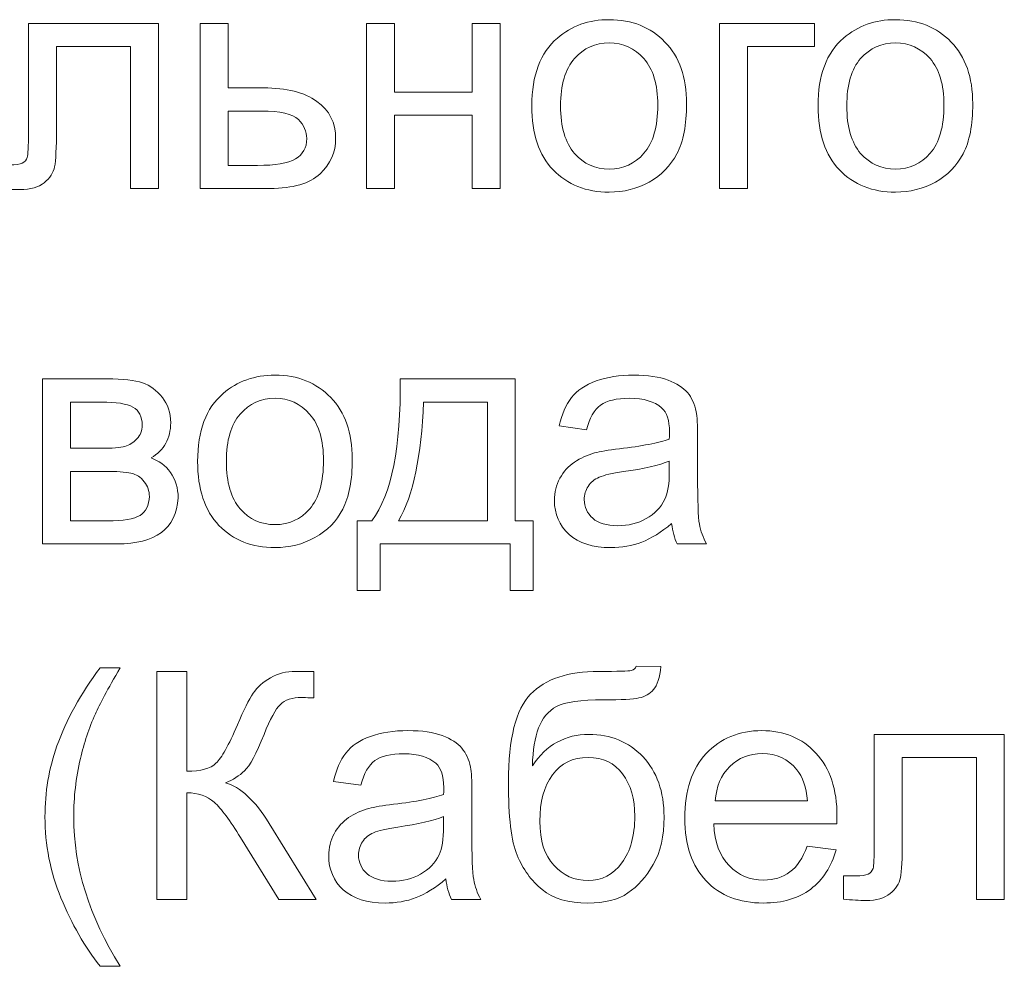
# Model space of a CAD drawing. Units: millimetres. Extents: x -288 to 288, y -127 to 127.
# Drawn here: x -128 to -118, y -112 to -102 of the extents above; entities that cross this region are included whole.
import ezdxf

# ---------------------------------------------------------------- set-up
doc = ezdxf.new("R2010")
doc.units = ezdxf.units.MM
doc.header["$MEASUREMENT"] = 0
doc.layers.add('Layer 1', color=7, linetype='Continuous')

msp = doc.modelspace()

# ---------------------------------------------------------------- linework, layer by layer
at = {"layer": 'Layer 1', "color": 250, "lineweight": 9}
for points, knots in [([(-127.8646, -102.0582), (-127.8646, -102.0582), (-126.4961, -102.0582), (-126.4961, -102.0582), (-126.4961, -102.0582), (-126.4961, -102.0582), (-126.4961, -103.7959), (-126.4961, -103.7959), (-126.4961, -103.7959), (-126.4961, -103.7959), (-126.7893, -103.7959), (-126.7893, -103.7959), (-126.7893, -103.7959), (-126.7893, -103.7959), (-126.7893, -102.3017), (-126.7893, -102.3017), (-126.7893, -102.3017), (-126.7893, -102.3017), (-127.5696, -102.3017), (-127.5696, -102.3017), (-127.5696, -102.3017), (-127.5696, -102.3017), (-127.5696, -103.1675), (-127.5696, -103.1675), (-127.5696, -103.1675), (-127.5696, -103.3692), (-127.5763, -103.5027), (-127.5892, -103.5669), (-127.5892, -103.5669), (-127.6026, -103.6311), (-127.6383, -103.6875), (-127.6975, -103.7356), (-127.6975, -103.7356), (-127.7562, -103.7836), (-127.8417, -103.8076), (-127.9528, -103.8076), (-127.9528, -103.8076), (-128.0215, -103.8076), (-128.1008, -103.8032), (-128.1902, -103.7942), (-128.1902, -103.7942), (-128.1902, -103.7942), (-128.1902, -103.549), (-128.1902, -103.549), (-128.1902, -103.549), (-128.1902, -103.549), (-128.0606, -103.549), (-128.0606, -103.549), (-128.0606, -103.549), (-127.9997, -103.549), (-127.9562, -103.5423), (-127.9299, -103.53), (-127.9299, -103.53), (-127.9037, -103.5172), (-127.8863, -103.4976), (-127.8774, -103.4703), (-127.8774, -103.4703), (-127.8685, -103.4429), (-127.8646, -103.3541), (-127.8646, -103.2033), (-127.8646, -103.2033), (-127.8646, -103.2033), (-127.8646, -102.0582), (-127.8646, -102.0582)], [0, 0, 0, 0, 0.0588235, 0.0588235, 0.0588235, 0.0588235, 0.1176471, 0.1176471, 0.1176471, 0.1176471, 0.1764706, 0.1764706, 0.1764706, 0.1764706, 0.2352941, 0.2352941, 0.2352941, 0.2352941, 0.2941176, 0.2941176, 0.2941176, 0.2941176, 0.3529412, 0.3529412, 0.3529412, 0.3529412, 0.4117647, 0.4117647, 0.4117647, 0.4117647, 0.4705882, 0.4705882, 0.4705882, 0.4705882, 0.5294118, 0.5294118, 0.5294118, 0.5294118, 0.5882353, 0.5882353, 0.5882353, 0.5882353, 0.6470588, 0.6470588, 0.6470588, 0.6470588, 0.7058824, 0.7058824, 0.7058824, 0.7058824, 0.7647059, 0.7647059, 0.7647059, 0.7647059, 0.8235294, 0.8235294, 0.8235294, 0.8235294, 0.8823529, 0.8823529, 0.8823529, 0.8823529, 1, 1, 1, 1]), ([(-126.0576, -102.0582), (-126.0576, -102.0582), (-125.7633, -102.0582), (-125.7633, -102.0582), (-125.7633, -102.0582), (-125.7633, -102.0582), (-125.7633, -102.7369), (-125.7633, -102.7369), (-125.7633, -102.7369), (-125.7633, -102.7369), (-125.3901, -102.7369), (-125.3901, -102.7369), (-125.3901, -102.7369), (-125.1466, -102.7369), (-124.9595, -102.7843), (-124.8282, -102.8787), (-124.8282, -102.8787), (-124.6964, -102.9731), (-124.6311, -103.1033), (-124.6311, -103.2692), (-124.6311, -103.2692), (-124.6311, -103.4138), (-124.6858, -103.5384), (-124.7953, -103.6412), (-124.7953, -103.6412), (-124.9048, -103.7445), (-125.0801, -103.7959), (-125.3214, -103.7959), (-125.3214, -103.7959), (-125.3214, -103.7959), (-126.0576, -103.7959), (-126.0576, -103.7959), (-126.0576, -103.7959), (-126.0576, -103.7959), (-126.0576, -102.0582), (-126.0576, -102.0582)], [0, 0, 0, 0, 0.1, 0.1, 0.1, 0.1, 0.2, 0.2, 0.2, 0.2, 0.3, 0.3, 0.3, 0.3, 0.4, 0.4, 0.4, 0.4, 0.5, 0.5, 0.5, 0.5, 0.6, 0.6, 0.6, 0.6, 0.7, 0.7, 0.7, 0.7, 0.8, 0.8, 0.8, 0.8, 1, 1, 1, 1]), ([(-124.3054, -102.0582), (-124.3054, -102.0582), (-124.0105, -102.0582), (-124.0105, -102.0582), (-124.0105, -102.0582), (-124.0105, -102.0582), (-124.0105, -102.7815), (-124.0105, -102.7815), (-124.0105, -102.7815), (-124.0105, -102.7815), (-123.1938, -102.7815), (-123.1938, -102.7815), (-123.1938, -102.7815), (-123.1938, -102.7815), (-123.1938, -102.0582), (-123.1938, -102.0582), (-123.1938, -102.0582), (-123.1938, -102.0582), (-122.8995, -102.0582), (-122.8995, -102.0582), (-122.8995, -102.0582), (-122.8995, -102.0582), (-122.8995, -103.7959), (-122.8995, -103.7959), (-122.8995, -103.7959), (-122.8995, -103.7959), (-123.1938, -103.7959), (-123.1938, -103.7959), (-123.1938, -103.7959), (-123.1938, -103.7959), (-123.1938, -103.0251), (-123.1938, -103.0251), (-123.1938, -103.0251), (-123.1938, -103.0251), (-124.0105, -103.0251), (-124.0105, -103.0251), (-124.0105, -103.0251), (-124.0105, -103.0251), (-124.0105, -103.7959), (-124.0105, -103.7959), (-124.0105, -103.7959), (-124.0105, -103.7959), (-124.3054, -103.7959), (-124.3054, -103.7959), (-124.3054, -103.7959), (-124.3054, -103.7959), (-124.3054, -102.0582), (-124.3054, -102.0582)], [0, 0, 0, 0, 0.0769231, 0.0769231, 0.0769231, 0.0769231, 0.1538462, 0.1538462, 0.1538462, 0.1538462, 0.2307692, 0.2307692, 0.2307692, 0.2307692, 0.3076923, 0.3076923, 0.3076923, 0.3076923, 0.3846154, 0.3846154, 0.3846154, 0.3846154, 0.4615385, 0.4615385, 0.4615385, 0.4615385, 0.5384615, 0.5384615, 0.5384615, 0.5384615, 0.6153846, 0.6153846, 0.6153846, 0.6153846, 0.6923077, 0.6923077, 0.6923077, 0.6923077, 0.7692308, 0.7692308, 0.7692308, 0.7692308, 0.8461538, 0.8461538, 0.8461538, 0.8461538, 1, 1, 1, 1]), ([(-122.566, -102.9268), (-122.566, -102.605), (-122.4767, -102.3665), (-122.2974, -102.2118), (-122.2974, -102.2118), (-122.1482, -102.0833), (-121.9661, -102.0185), (-121.7511, -102.0185), (-121.7511, -102.0185), (-121.512, -102.0185), (-121.3165, -102.0967), (-121.1652, -102.2537), (-121.1652, -102.2537), (-121.0132, -102.4101), (-120.9378, -102.6263), (-120.9378, -102.9022), (-120.9378, -102.9022), (-120.9378, -103.1262), (-120.9713, -103.3021), (-121.0384, -103.43), (-121.0384, -103.43), (-121.1054, -103.5585), (-121.2031, -103.6579), (-121.3311, -103.7289), (-121.3311, -103.7289), (-121.4595, -103.7998), (-121.5992, -103.835), (-121.7511, -103.835), (-121.7511, -103.835), (-121.9941, -103.835), (-122.1907, -103.7574), (-122.3409, -103.601), (-122.3409, -103.601), (-122.4912, -103.4451), (-122.566, -103.2206), (-122.566, -102.9268)], [0, 0, 0, 0, 0.1, 0.1, 0.1, 0.1, 0.2, 0.2, 0.2, 0.2, 0.3, 0.3, 0.3, 0.3, 0.4, 0.4, 0.4, 0.4, 0.5, 0.5, 0.5, 0.5, 0.6, 0.6, 0.6, 0.6, 0.7, 0.7, 0.7, 0.7, 0.8, 0.8, 0.8, 0.8, 1, 1, 1, 1]), ([(-120.591, -102.0582), (-120.591, -102.0582), (-119.5912, -102.0582), (-119.5912, -102.0582), (-119.5912, -102.0582), (-119.5912, -102.0582), (-119.5912, -102.3017), (-119.5912, -102.3017), (-119.5912, -102.3017), (-119.5912, -102.3017), (-120.2961, -102.3017), (-120.2961, -102.3017), (-120.2961, -102.3017), (-120.2961, -102.3017), (-120.2961, -103.7959), (-120.2961, -103.7959), (-120.2961, -103.7959), (-120.2961, -103.7959), (-120.591, -103.7959), (-120.591, -103.7959), (-120.591, -103.7959), (-120.591, -103.7959), (-120.591, -102.0582), (-120.591, -102.0582)], [0, 0, 0, 0, 0.1428571, 0.1428571, 0.1428571, 0.1428571, 0.2857143, 0.2857143, 0.2857143, 0.2857143, 0.4285714, 0.4285714, 0.4285714, 0.4285714, 0.5714286, 0.5714286, 0.5714286, 0.5714286, 0.7142857, 0.7142857, 0.7142857, 0.7142857, 1, 1, 1, 1]), ([(-119.5537, -102.9268), (-119.5537, -102.605), (-119.4644, -102.3665), (-119.2851, -102.2118), (-119.2851, -102.2118), (-119.1359, -102.0833), (-118.9538, -102.0185), (-118.7388, -102.0185), (-118.7388, -102.0185), (-118.4997, -102.0185), (-118.3042, -102.0967), (-118.1529, -102.2537), (-118.1529, -102.2537), (-118.0009, -102.4101), (-117.9255, -102.6263), (-117.9255, -102.9022), (-117.9255, -102.9022), (-117.9255, -103.1262), (-117.959, -103.3021), (-118.0261, -103.43), (-118.0261, -103.43), (-118.0931, -103.5585), (-118.1908, -103.6579), (-118.3188, -103.7289), (-118.3188, -103.7289), (-118.4472, -103.7998), (-118.5869, -103.835), (-118.7388, -103.835), (-118.7388, -103.835), (-118.9818, -103.835), (-119.1784, -103.7574), (-119.3286, -103.601), (-119.3286, -103.601), (-119.4789, -103.4451), (-119.5537, -103.2206), (-119.5537, -102.9268)], [0, 0, 0, 0, 0.1, 0.1, 0.1, 0.1, 0.2, 0.2, 0.2, 0.2, 0.3, 0.3, 0.3, 0.3, 0.4, 0.4, 0.4, 0.4, 0.5, 0.5, 0.5, 0.5, 0.6, 0.6, 0.6, 0.6, 0.7, 0.7, 0.7, 0.7, 0.8, 0.8, 0.8, 0.8, 1, 1, 1, 1]), ([(-122.2633, -102.9268), (-122.2633, -103.1496), (-122.2147, -103.3161), (-122.1175, -103.4267), (-122.1175, -103.4267), (-122.0203, -103.5378), (-121.898, -103.5931), (-121.7511, -103.5931), (-121.7511, -103.5931), (-121.6048, -103.5931), (-121.483, -103.5373), (-121.3858, -103.4261), (-121.3858, -103.4261), (-121.2892, -103.315), (-121.2406, -103.1452), (-121.2406, -102.9173), (-121.2406, -102.9173), (-121.2406, -102.7022), (-121.2892, -102.5391), (-121.3869, -102.4285), (-121.3869, -102.4285), (-121.4847, -102.3179), (-121.6059, -102.2626), (-121.7511, -102.2626), (-121.7511, -102.2626), (-121.898, -102.2626), (-122.0203, -102.3179), (-122.1175, -102.428), (-122.1175, -102.428), (-122.2147, -102.538), (-122.2633, -102.7045), (-122.2633, -102.9268)], [0, 0, 0, 0, 0.1111111, 0.1111111, 0.1111111, 0.1111111, 0.2222222, 0.2222222, 0.2222222, 0.2222222, 0.3333333, 0.3333333, 0.3333333, 0.3333333, 0.4444444, 0.4444444, 0.4444444, 0.4444444, 0.5555556, 0.5555556, 0.5555556, 0.5555556, 0.6666667, 0.6666667, 0.6666667, 0.6666667, 0.7777778, 0.7777778, 0.7777778, 0.7777778, 1, 1, 1, 1]), ([(-119.251, -102.9268), (-119.251, -103.1496), (-119.2024, -103.3161), (-119.1052, -103.4267), (-119.1052, -103.4267), (-119.008, -103.5378), (-118.8857, -103.5931), (-118.7388, -103.5931), (-118.7388, -103.5931), (-118.5925, -103.5931), (-118.4707, -103.5373), (-118.3735, -103.4261), (-118.3735, -103.4261), (-118.2769, -103.315), (-118.2283, -103.1452), (-118.2283, -102.9173), (-118.2283, -102.9173), (-118.2283, -102.7022), (-118.2769, -102.5391), (-118.3746, -102.4285), (-118.3746, -102.4285), (-118.4724, -102.3179), (-118.5936, -102.2626), (-118.7388, -102.2626), (-118.7388, -102.2626), (-118.8857, -102.2626), (-119.008, -102.3179), (-119.1052, -102.428), (-119.1052, -102.428), (-119.2024, -102.538), (-119.251, -102.7045), (-119.251, -102.9268)], [0, 0, 0, 0, 0.1111111, 0.1111111, 0.1111111, 0.1111111, 0.2222222, 0.2222222, 0.2222222, 0.2222222, 0.3333333, 0.3333333, 0.3333333, 0.3333333, 0.4444444, 0.4444444, 0.4444444, 0.4444444, 0.5555556, 0.5555556, 0.5555556, 0.5555556, 0.6666667, 0.6666667, 0.6666667, 0.6666667, 0.7777778, 0.7777778, 0.7777778, 0.7777778, 1, 1, 1, 1]), ([(-125.7633, -103.5535), (-125.7633, -103.5535), (-125.4538, -103.5535), (-125.4538, -103.5535), (-125.4538, -103.5535), (-125.2673, -103.5535), (-125.1343, -103.5306), (-125.0544, -103.4848), (-125.0544, -103.4848), (-124.9751, -103.439), (-124.9355, -103.3675), (-124.9355, -103.2708), (-124.9355, -103.2708), (-124.9355, -103.1954), (-124.9645, -103.1284), (-125.0237, -103.0692), (-125.0237, -103.0692), (-125.0824, -103.0106), (-125.2131, -102.981), (-125.4147, -102.981), (-125.4147, -102.981), (-125.4147, -102.981), (-125.7633, -102.981), (-125.7633, -102.981), (-125.7633, -102.981), (-125.7633, -102.981), (-125.7633, -103.5535), (-125.7633, -103.5535)], [0, 0, 0, 0, 0.125, 0.125, 0.125, 0.125, 0.25, 0.25, 0.25, 0.25, 0.375, 0.375, 0.375, 0.375, 0.5, 0.5, 0.5, 0.5, 0.625, 0.625, 0.625, 0.625, 0.75, 0.75, 0.75, 0.75, 1, 1, 1, 1]), ([(-127.7162, -105.8022), (-127.7162, -105.8022), (-127.037, -105.8022), (-127.037, -105.8022), (-127.037, -105.8022), (-126.87, -105.8022), (-126.746, -105.8162), (-126.6644, -105.8435), (-126.6644, -105.8435), (-126.5834, -105.8715), (-126.5136, -105.9223), (-126.4549, -105.9966), (-126.4549, -105.9966), (-126.3969, -106.0709), (-126.3673, -106.1597), (-126.3673, -106.2636), (-126.3673, -106.2636), (-126.3673, -106.3462), (-126.3846, -106.4189), (-126.4192, -106.4803), (-126.4192, -106.4803), (-126.4533, -106.5417), (-126.5052, -106.5937), (-126.5739, -106.635), (-126.5739, -106.635), (-126.4918, -106.6624), (-126.4242, -106.7132), (-126.37, -106.7881), (-126.37, -106.7881), (-126.3159, -106.8629), (-126.2891, -106.9512), (-126.2891, -107.0539), (-126.2891, -107.0539), (-126.2997, -107.2187), (-126.3589, -107.3411), (-126.4656, -107.4204), (-126.4656, -107.4204), (-126.5728, -107.5002), (-126.7281, -107.5399), (-126.932, -107.5399), (-126.932, -107.5399), (-126.932, -107.5399), (-127.7162, -107.5399), (-127.7162, -107.5399), (-127.7162, -107.5399), (-127.7162, -107.5399), (-127.7162, -105.8022), (-127.7162, -105.8022)], [0, 0, 0, 0, 0.0769231, 0.0769231, 0.0769231, 0.0769231, 0.1538462, 0.1538462, 0.1538462, 0.1538462, 0.2307692, 0.2307692, 0.2307692, 0.2307692, 0.3076923, 0.3076923, 0.3076923, 0.3076923, 0.3846154, 0.3846154, 0.3846154, 0.3846154, 0.4615385, 0.4615385, 0.4615385, 0.4615385, 0.5384615, 0.5384615, 0.5384615, 0.5384615, 0.6153846, 0.6153846, 0.6153846, 0.6153846, 0.6923077, 0.6923077, 0.6923077, 0.6923077, 0.7692308, 0.7692308, 0.7692308, 0.7692308, 0.8461538, 0.8461538, 0.8461538, 0.8461538, 1, 1, 1, 1]), ([(-126.084, -106.6708), (-126.084, -106.349), (-125.9947, -106.1105), (-125.8154, -105.9558), (-125.8154, -105.9558), (-125.6662, -105.8273), (-125.4841, -105.7625), (-125.2691, -105.7625), (-125.2691, -105.7625), (-125.03, -105.7625), (-124.8345, -105.8407), (-124.6832, -105.9977), (-124.6832, -105.9977), (-124.5312, -106.1541), (-124.4558, -106.3703), (-124.4558, -106.6462), (-124.4558, -106.6462), (-124.4558, -106.8702), (-124.4893, -107.0461), (-124.5564, -107.174), (-124.5564, -107.174), (-124.6234, -107.3025), (-124.7211, -107.4019), (-124.8491, -107.4729), (-124.8491, -107.4729), (-124.9775, -107.5438), (-125.1172, -107.579), (-125.2691, -107.579), (-125.2691, -107.579), (-125.5121, -107.579), (-125.7087, -107.5014), (-125.8589, -107.345), (-125.8589, -107.345), (-126.0092, -107.1891), (-126.084, -106.9646), (-126.084, -106.6708)], [0, 0, 0, 0, 0.1, 0.1, 0.1, 0.1, 0.2, 0.2, 0.2, 0.2, 0.3, 0.3, 0.3, 0.3, 0.4, 0.4, 0.4, 0.4, 0.5, 0.5, 0.5, 0.5, 0.6, 0.6, 0.6, 0.6, 0.7, 0.7, 0.7, 0.7, 0.8, 0.8, 0.8, 0.8, 1, 1, 1, 1]), ([(-123.9514, -105.8022), (-123.9514, -105.8022), (-122.7405, -105.8022), (-122.7405, -105.8022), (-122.7405, -105.8022), (-122.7405, -105.8022), (-122.7405, -107.2975), (-122.7405, -107.2975), (-122.7405, -107.2975), (-122.7405, -107.2975), (-122.5528, -107.2975), (-122.5528, -107.2975), (-122.5528, -107.2975), (-122.5528, -107.2975), (-122.5528, -108.0326), (-122.5528, -108.0326), (-122.5528, -108.0326), (-122.5528, -108.0326), (-122.7947, -108.0326), (-122.7947, -108.0326), (-122.7947, -108.0326), (-122.7947, -108.0326), (-122.7947, -107.5399), (-122.7947, -107.5399), (-122.7947, -107.5399), (-122.7947, -107.5399), (-124.1626, -107.5399), (-124.1626, -107.5399), (-124.1626, -107.5399), (-124.1626, -107.5399), (-124.1626, -108.0326), (-124.1626, -108.0326), (-124.1626, -108.0326), (-124.1626, -108.0326), (-124.405, -108.0326), (-124.405, -108.0326), (-124.405, -108.0326), (-124.405, -108.0326), (-124.405, -107.2975), (-124.405, -107.2975), (-124.405, -107.2975), (-124.405, -107.2975), (-124.2497, -107.2975), (-124.2497, -107.2975), (-124.2497, -107.2975), (-124.0425, -107.016), (-123.9431, -106.5177), (-123.9514, -105.8022)], [0, 0, 0, 0, 0.0769231, 0.0769231, 0.0769231, 0.0769231, 0.1538462, 0.1538462, 0.1538462, 0.1538462, 0.2307692, 0.2307692, 0.2307692, 0.2307692, 0.3076923, 0.3076923, 0.3076923, 0.3076923, 0.3846154, 0.3846154, 0.3846154, 0.3846154, 0.4615385, 0.4615385, 0.4615385, 0.4615385, 0.5384615, 0.5384615, 0.5384615, 0.5384615, 0.6153846, 0.6153846, 0.6153846, 0.6153846, 0.6923077, 0.6923077, 0.6923077, 0.6923077, 0.7692308, 0.7692308, 0.7692308, 0.7692308, 0.8461538, 0.8461538, 0.8461538, 0.8461538, 1, 1, 1, 1]), ([(-121.0944, -107.3254), (-121.2039, -107.4181), (-121.3089, -107.4835), (-121.4094, -107.522), (-121.4094, -107.522), (-121.5105, -107.56), (-121.6189, -107.579), (-121.7345, -107.579), (-121.7345, -107.579), (-121.9256, -107.579), (-122.0719, -107.5326), (-122.1747, -107.4394), (-122.1747, -107.4394), (-122.2769, -107.3461), (-122.3283, -107.2265), (-122.3283, -107.0819), (-122.3283, -107.0819), (-122.3283, -106.9964), (-122.3093, -106.9188), (-122.2702, -106.8484), (-122.2702, -106.8484), (-122.2317, -106.778), (-122.1808, -106.7216), (-122.1183, -106.6791), (-122.1183, -106.6791), (-122.0552, -106.6367), (-121.9848, -106.6043), (-121.906, -106.5825), (-121.906, -106.5825), (-121.8485, -106.5674), (-121.7613, -106.5524), (-121.6446, -106.5384), (-121.6446, -106.5384), (-121.4067, -106.5099), (-121.2313, -106.4764), (-121.119, -106.4367), (-121.119, -106.4367), (-121.1179, -106.3965), (-121.1173, -106.3708), (-121.1173, -106.3602), (-121.1173, -106.3602), (-121.1173, -106.2401), (-121.1452, -106.1552), (-121.2011, -106.1066), (-121.2011, -106.1066), (-121.276, -106.0396), (-121.3882, -106.0066), (-121.5362, -106.0066), (-121.5362, -106.0066), (-121.6748, -106.0066), (-121.777, -106.0307), (-121.8435, -106.0792), (-121.8435, -106.0792), (-121.9094, -106.1278), (-121.958, -106.2139), (-121.9898, -106.3373), (-121.9898, -106.3373), (-121.9898, -106.3373), (-122.2775, -106.2976), (-122.2775, -106.2976), (-122.2775, -106.2976), (-122.2512, -106.1748), (-122.2082, -106.0748), (-122.1484, -105.9994), (-122.1484, -105.9994), (-122.0887, -105.9234), (-122.0015, -105.8648), (-121.8881, -105.824), (-121.8881, -105.824), (-121.7748, -105.7832), (-121.6435, -105.7625), (-121.4938, -105.7625), (-121.4938, -105.7625), (-121.3452, -105.7625), (-121.2251, -105.7804), (-121.1324, -105.815), (-121.1324, -105.815), (-121.0397, -105.8502), (-120.9715, -105.8938), (-120.9274, -105.9469), (-120.9274, -105.9469), (-120.8838, -105.9999), (-120.8537, -106.0664), (-120.8358, -106.1474), (-120.8358, -106.1474), (-120.8263, -106.1977), (-120.8213, -106.2882), (-120.8213, -106.4189), (-120.8213, -106.4189), (-120.8213, -106.4189), (-120.8213, -106.8115), (-120.8213, -106.8115), (-120.8213, -106.8115), (-120.8213, -107.0858), (-120.8151, -107.2589), (-120.8023, -107.331), (-120.8023, -107.331), (-120.79, -107.4036), (-120.7649, -107.4734), (-120.728, -107.5399), (-120.728, -107.5399), (-120.728, -107.5399), (-121.0358, -107.5399), (-121.0358, -107.5399), (-121.0358, -107.5399), (-121.0659, -107.479), (-121.086, -107.4075), (-121.0944, -107.3254)], [0, 0, 0, 0, 0.0357143, 0.0357143, 0.0357143, 0.0357143, 0.0714286, 0.0714286, 0.0714286, 0.0714286, 0.1071429, 0.1071429, 0.1071429, 0.1071429, 0.1428571, 0.1428571, 0.1428571, 0.1428571, 0.1785714, 0.1785714, 0.1785714, 0.1785714, 0.2142857, 0.2142857, 0.2142857, 0.2142857, 0.25, 0.25, 0.25, 0.25, 0.2857143, 0.2857143, 0.2857143, 0.2857143, 0.3214286, 0.3214286, 0.3214286, 0.3214286, 0.3571429, 0.3571429, 0.3571429, 0.3571429, 0.3928571, 0.3928571, 0.3928571, 0.3928571, 0.4285714, 0.4285714, 0.4285714, 0.4285714, 0.4642857, 0.4642857, 0.4642857, 0.4642857, 0.5, 0.5, 0.5, 0.5, 0.5357143, 0.5357143, 0.5357143, 0.5357143, 0.5714286, 0.5714286, 0.5714286, 0.5714286, 0.6071429, 0.6071429, 0.6071429, 0.6071429, 0.6428571, 0.6428571, 0.6428571, 0.6428571, 0.6785714, 0.6785714, 0.6785714, 0.6785714, 0.7142857, 0.7142857, 0.7142857, 0.7142857, 0.75, 0.75, 0.75, 0.75, 0.7857143, 0.7857143, 0.7857143, 0.7857143, 0.8214286, 0.8214286, 0.8214286, 0.8214286, 0.8571429, 0.8571429, 0.8571429, 0.8571429, 0.8928571, 0.8928571, 0.8928571, 0.8928571, 0.9285714, 0.9285714, 0.9285714, 0.9285714, 1, 1, 1, 1]), ([(-125.7813, -106.6708), (-125.7813, -106.8936), (-125.7327, -107.0601), (-125.6355, -107.1707), (-125.6355, -107.1707), (-125.5383, -107.2818), (-125.416, -107.3371), (-125.2691, -107.3371), (-125.2691, -107.3371), (-125.1228, -107.3371), (-125.001, -107.2813), (-124.9038, -107.1701), (-124.9038, -107.1701), (-124.8072, -107.059), (-124.7586, -106.8892), (-124.7586, -106.6613), (-124.7586, -106.6613), (-124.7586, -106.4462), (-124.8072, -106.2831), (-124.9049, -106.1725), (-124.9049, -106.1725), (-125.0027, -106.0619), (-125.1239, -106.0066), (-125.2691, -106.0066), (-125.2691, -106.0066), (-125.416, -106.0066), (-125.5383, -106.0619), (-125.6355, -106.172), (-125.6355, -106.172), (-125.7327, -106.282), (-125.7813, -106.4485), (-125.7813, -106.6708)], [0, 0, 0, 0, 0.1111111, 0.1111111, 0.1111111, 0.1111111, 0.2222222, 0.2222222, 0.2222222, 0.2222222, 0.3333333, 0.3333333, 0.3333333, 0.3333333, 0.4444444, 0.4444444, 0.4444444, 0.4444444, 0.5555556, 0.5555556, 0.5555556, 0.5555556, 0.6666667, 0.6666667, 0.6666667, 0.6666667, 0.7777778, 0.7777778, 0.7777778, 0.7777778, 1, 1, 1, 1]), ([(-127.4213, -106.5334), (-127.4213, -106.5334), (-127.1074, -106.5334), (-127.1074, -106.5334), (-127.1074, -106.5334), (-126.9817, -106.5334), (-126.8957, -106.5272), (-126.8487, -106.5138), (-126.8487, -106.5138), (-126.8018, -106.501), (-126.7599, -106.4742), (-126.7225, -106.4345), (-126.7225, -106.4345), (-126.6856, -106.3948), (-126.6672, -106.3468), (-126.6672, -106.2915), (-126.6672, -106.2915), (-126.6672, -106.1999), (-126.6996, -106.1357), (-126.7644, -106.0999), (-126.7644, -106.0999), (-126.8292, -106.0636), (-126.9403, -106.0457), (-127.0973, -106.0457), (-127.0973, -106.0457), (-127.0973, -106.0457), (-127.4213, -106.0457), (-127.4213, -106.0457), (-127.4213, -106.0457), (-127.4213, -106.0457), (-127.4213, -106.5334), (-127.4213, -106.5334)], [0, 0, 0, 0, 0.1111111, 0.1111111, 0.1111111, 0.1111111, 0.2222222, 0.2222222, 0.2222222, 0.2222222, 0.3333333, 0.3333333, 0.3333333, 0.3333333, 0.4444444, 0.4444444, 0.4444444, 0.4444444, 0.5555556, 0.5555556, 0.5555556, 0.5555556, 0.6666667, 0.6666667, 0.6666667, 0.6666667, 0.7777778, 0.7777778, 0.7777778, 0.7777778, 1, 1, 1, 1]), ([(-123.7062, -106.0457), (-123.728, -106.6099), (-123.8152, -107.0271), (-123.9682, -107.2975), (-123.9682, -107.2975), (-123.9682, -107.2975), (-123.0337, -107.2975), (-123.0337, -107.2975), (-123.0337, -107.2975), (-123.0337, -107.2975), (-123.0337, -106.0457), (-123.0337, -106.0457), (-123.0337, -106.0457), (-123.0337, -106.0457), (-123.7062, -106.0457), (-123.7062, -106.0457)], [0, 0, 0, 0, 0.2, 0.2, 0.2, 0.2, 0.4, 0.4, 0.4, 0.4, 0.6, 0.6, 0.6, 0.6, 1, 1, 1, 1]), ([(-121.119, -106.6674), (-121.2262, -106.7115), (-121.3865, -106.7484), (-121.5999, -106.7791), (-121.5999, -106.7791), (-121.7211, -106.7964), (-121.8071, -106.816), (-121.8569, -106.8378), (-121.8569, -106.8378), (-121.9071, -106.8596), (-121.9462, -106.8914), (-121.973, -106.9339), (-121.973, -106.9339), (-122.0004, -106.9757), (-122.0144, -107.0221), (-122.0144, -107.0735), (-122.0144, -107.0735), (-122.0144, -107.1523), (-121.9842, -107.2176), (-121.925, -107.2701), (-121.925, -107.2701), (-121.8658, -107.3221), (-121.7787, -107.3483), (-121.6642, -107.3483), (-121.6642, -107.3483), (-121.5508, -107.3483), (-121.4497, -107.3237), (-121.3614, -107.274), (-121.3614, -107.274), (-121.2732, -107.2243), (-121.2078, -107.1562), (-121.1665, -107.0701), (-121.1665, -107.0701), (-121.1346, -107.0037), (-121.119, -106.9054), (-121.119, -106.7758), (-121.119, -106.7758), (-121.119, -106.7758), (-121.119, -106.6674), (-121.119, -106.6674)], [0, 0, 0, 0, 0.0909091, 0.0909091, 0.0909091, 0.0909091, 0.1818182, 0.1818182, 0.1818182, 0.1818182, 0.2727273, 0.2727273, 0.2727273, 0.2727273, 0.3636364, 0.3636364, 0.3636364, 0.3636364, 0.4545455, 0.4545455, 0.4545455, 0.4545455, 0.5454545, 0.5454545, 0.5454545, 0.5454545, 0.6363636, 0.6363636, 0.6363636, 0.6363636, 0.7272727, 0.7272727, 0.7272727, 0.7272727, 0.8181818, 0.8181818, 0.8181818, 0.8181818, 1, 1, 1, 1]), ([(-127.4213, -107.2975), (-127.4213, -107.2975), (-127.0336, -107.2975), (-127.0336, -107.2975), (-127.0336, -107.2975), (-126.8666, -107.2975), (-126.7521, -107.2785), (-126.6901, -107.2394), (-126.6901, -107.2394), (-126.6275, -107.2009), (-126.5951, -107.1338), (-126.5918, -107.0394), (-126.5918, -107.0394), (-126.5918, -106.9836), (-126.6097, -106.9322), (-126.646, -106.8847), (-126.646, -106.8847), (-126.6817, -106.8372), (-126.7286, -106.8071), (-126.7862, -106.7948), (-126.7862, -106.7948), (-126.8443, -106.7819), (-126.937, -106.7758), (-127.0649, -106.7758), (-127.0649, -106.7758), (-127.0649, -106.7758), (-127.4213, -106.7758), (-127.4213, -106.7758), (-127.4213, -106.7758), (-127.4213, -106.7758), (-127.4213, -107.2975), (-127.4213, -107.2975)], [0, 0, 0, 0, 0.1111111, 0.1111111, 0.1111111, 0.1111111, 0.2222222, 0.2222222, 0.2222222, 0.2222222, 0.3333333, 0.3333333, 0.3333333, 0.3333333, 0.4444444, 0.4444444, 0.4444444, 0.4444444, 0.5555556, 0.5555556, 0.5555556, 0.5555556, 0.6666667, 0.6666667, 0.6666667, 0.6666667, 0.7777778, 0.7777778, 0.7777778, 0.7777778, 1, 1, 1, 1]), ([(-127.1098, -111.9894), (-127.2724, -111.7844), (-127.4098, -111.5442), (-127.5221, -111.2694), (-127.5221, -111.2694), (-127.6343, -110.994), (-127.6907, -110.7097), (-127.6907, -110.4148), (-127.6907, -110.4148), (-127.6907, -110.155), (-127.6488, -109.9065), (-127.5645, -109.6685), (-127.5645, -109.6685), (-127.4662, -109.3926), (-127.3148, -109.1178), (-127.1098, -108.8441), (-127.1098, -108.8441), (-127.1098, -108.8441), (-126.8987, -108.8441), (-126.8987, -108.8441), (-126.8987, -108.8441), (-127.0305, -109.0709), (-127.1177, -109.2328), (-127.1601, -109.33), (-127.1601, -109.33), (-127.2271, -109.4803), (-127.2791, -109.6378), (-127.3176, -109.8015), (-127.3176, -109.8015), (-127.3645, -110.0053), (-127.388, -110.2103), (-127.388, -110.4164), (-127.388, -110.4164), (-127.388, -110.9415), (-127.2249, -111.4654), (-126.8987, -111.9894), (-126.8987, -111.9894), (-126.8987, -111.9894), (-127.1098, -111.9894), (-127.1098, -111.9894)], [0, 0, 0, 0, 0.0909091, 0.0909091, 0.0909091, 0.0909091, 0.1818182, 0.1818182, 0.1818182, 0.1818182, 0.2727273, 0.2727273, 0.2727273, 0.2727273, 0.3636364, 0.3636364, 0.3636364, 0.3636364, 0.4545455, 0.4545455, 0.4545455, 0.4545455, 0.5454545, 0.5454545, 0.5454545, 0.5454545, 0.6363636, 0.6363636, 0.6363636, 0.6363636, 0.7272727, 0.7272727, 0.7272727, 0.7272727, 0.8181818, 0.8181818, 0.8181818, 0.8181818, 1, 1, 1, 1]), ([(-126.5139, -108.8849), (-126.5139, -108.8849), (-126.1966, -108.8849), (-126.1966, -108.8849), (-126.1966, -108.8849), (-126.1966, -108.8849), (-126.1966, -109.9355), (-126.1966, -109.9355), (-126.1966, -109.9355), (-126.0514, -109.9355), (-125.9497, -109.9076), (-125.8905, -109.8512), (-125.8905, -109.8512), (-125.8318, -109.7948), (-125.7564, -109.6601), (-125.6648, -109.4462), (-125.6648, -109.4462), (-125.5984, -109.2893), (-125.5436, -109.1781), (-125.5001, -109.1133), (-125.5001, -109.1133), (-125.457, -109.0485), (-125.3956, -108.9938), (-125.3163, -108.9496), (-125.3163, -108.9496), (-125.2364, -108.9055), (-125.1487, -108.8832), (-125.0526, -108.8832), (-125.0526, -108.8832), (-124.9303, -108.8832), (-124.8661, -108.8843), (-124.8594, -108.8865), (-124.8594, -108.8865), (-124.8594, -108.8865), (-124.8594, -109.1613), (-124.8594, -109.1613), (-124.8594, -109.1613), (-124.8706, -109.1613), (-124.8918, -109.1608), (-124.9236, -109.1597), (-124.9236, -109.1597), (-124.9582, -109.1586), (-124.9795, -109.158), (-124.9873, -109.158), (-124.9873, -109.158), (-125.089, -109.158), (-125.1638, -109.1826), (-125.213, -109.2317), (-125.213, -109.2317), (-125.2632, -109.2809), (-125.3208, -109.3859), (-125.385, -109.5462), (-125.385, -109.5462), (-125.4654, -109.749), (-125.5336, -109.8769), (-125.5894, -109.9299), (-125.5894, -109.9299), (-125.6453, -109.9824), (-125.7118, -110.0249), (-125.7888, -110.0567), (-125.7888, -110.0567), (-125.6341, -110.0992), (-125.4816, -110.2422), (-125.3308, -110.4851), (-125.3308, -110.4851), (-125.3308, -110.4851), (-124.8365, -111.2839), (-124.8365, -111.2839), (-124.8365, -111.2839), (-124.8365, -111.2839), (-125.2308, -111.2839), (-125.2308, -111.2839), (-125.2308, -111.2839), (-125.2308, -111.2839), (-125.6319, -110.6326), (-125.6319, -110.6326), (-125.6319, -110.6326), (-125.7419, -110.4528), (-125.8346, -110.3293), (-125.9084, -110.2617), (-125.9084, -110.2617), (-125.9827, -110.1947), (-126.0787, -110.1612), (-126.1966, -110.1612), (-126.1966, -110.1612), (-126.1966, -110.1612), (-126.1966, -111.2839), (-126.1966, -111.2839), (-126.1966, -111.2839), (-126.1966, -111.2839), (-126.5139, -111.2839), (-126.5139, -111.2839), (-126.5139, -111.2839), (-126.5139, -111.2839), (-126.5139, -108.8849), (-126.5139, -108.8849)], [0, 0, 0, 0, 0.04, 0.04, 0.04, 0.04, 0.08, 0.08, 0.08, 0.08, 0.12, 0.12, 0.12, 0.12, 0.16, 0.16, 0.16, 0.16, 0.2, 0.2, 0.2, 0.2, 0.24, 0.24, 0.24, 0.24, 0.28, 0.28, 0.28, 0.28, 0.32, 0.32, 0.32, 0.32, 0.36, 0.36, 0.36, 0.36, 0.4, 0.4, 0.4, 0.4, 0.44, 0.44, 0.44, 0.44, 0.48, 0.48, 0.48, 0.48, 0.52, 0.52, 0.52, 0.52, 0.56, 0.56, 0.56, 0.56, 0.6, 0.6, 0.6, 0.6, 0.64, 0.64, 0.64, 0.64, 0.68, 0.68, 0.68, 0.68, 0.72, 0.72, 0.72, 0.72, 0.76, 0.76, 0.76, 0.76, 0.8, 0.8, 0.8, 0.8, 0.84, 0.84, 0.84, 0.84, 0.88, 0.88, 0.88, 0.88, 0.92, 0.92, 0.92, 0.92, 1, 1, 1, 1]), ([(-121.4672, -108.8279), (-121.4672, -108.8279), (-121.2069, -108.8307), (-121.2069, -108.8307), (-121.2069, -108.8307), (-121.2192, -108.9474), (-121.2449, -109.029), (-121.2851, -109.0748), (-121.2851, -109.0748), (-121.3248, -109.1206), (-121.3762, -109.1502), (-121.4387, -109.163), (-121.4387, -109.163), (-121.5013, -109.1764), (-121.6242, -109.1826), (-121.808, -109.1826), (-121.808, -109.1826), (-122.0509, -109.1826), (-122.2168, -109.206), (-122.3051, -109.253), (-122.3051, -109.253), (-122.3933, -109.2999), (-122.457, -109.3753), (-122.4956, -109.4781), (-122.4956, -109.4781), (-122.5347, -109.5814), (-122.5559, -109.7138), (-122.5603, -109.8763), (-122.5603, -109.8763), (-122.4861, -109.7663), (-122.3995, -109.6836), (-122.3001, -109.6289), (-122.3001, -109.6289), (-122.2012, -109.5736), (-122.0889, -109.5462), (-121.9649, -109.5462), (-121.9649, -109.5462), (-121.737, -109.5462), (-121.5482, -109.6244), (-121.3985, -109.7808), (-121.3985, -109.7808), (-121.2494, -109.9372), (-121.1745, -110.1495), (-121.1745, -110.4164), (-121.1745, -110.4164), (-121.1745, -110.6198), (-121.212, -110.7857), (-121.2874, -110.9158), (-121.2874, -110.9158), (-121.3628, -111.0454), (-121.4516, -111.1459), (-121.5549, -111.2169), (-121.5549, -111.2169), (-121.6577, -111.2878), (-121.7985, -111.323), (-121.9761, -111.323), (-121.9761, -111.323), (-122.1822, -111.323), (-122.3431, -111.2761), (-122.4576, -111.1817), (-122.4576, -111.1817), (-122.5721, -111.0873), (-122.6598, -110.9666), (-122.7207, -110.8192), (-122.7207, -110.8192), (-122.7821, -110.6717), (-122.8123, -110.4153), (-122.8123, -110.05), (-122.8123, -110.05), (-122.8123, -109.5909), (-122.7346, -109.2814), (-122.5793, -109.1222), (-122.5793, -109.1222), (-122.4241, -108.9631), (-122.1844, -108.8832), (-121.8616, -108.8832), (-121.8616, -108.8832), (-121.6611, -108.8832), (-121.5471, -108.8798), (-121.5197, -108.8737), (-121.5197, -108.8737), (-121.4924, -108.867), (-121.4751, -108.8513), (-121.4672, -108.8279)], [0, 0, 0, 0, 0.0454545, 0.0454545, 0.0454545, 0.0454545, 0.0909091, 0.0909091, 0.0909091, 0.0909091, 0.1363636, 0.1363636, 0.1363636, 0.1363636, 0.1818182, 0.1818182, 0.1818182, 0.1818182, 0.2272727, 0.2272727, 0.2272727, 0.2272727, 0.2727273, 0.2727273, 0.2727273, 0.2727273, 0.3181818, 0.3181818, 0.3181818, 0.3181818, 0.3636364, 0.3636364, 0.3636364, 0.3636364, 0.4090909, 0.4090909, 0.4090909, 0.4090909, 0.4545455, 0.4545455, 0.4545455, 0.4545455, 0.5, 0.5, 0.5, 0.5, 0.5454545, 0.5454545, 0.5454545, 0.5454545, 0.5909091, 0.5909091, 0.5909091, 0.5909091, 0.6363636, 0.6363636, 0.6363636, 0.6363636, 0.6818182, 0.6818182, 0.6818182, 0.6818182, 0.7272727, 0.7272727, 0.7272727, 0.7272727, 0.7727273, 0.7727273, 0.7727273, 0.7727273, 0.8181818, 0.8181818, 0.8181818, 0.8181818, 0.8636364, 0.8636364, 0.8636364, 0.8636364, 0.9090909, 0.9090909, 0.9090909, 0.9090909, 1, 1, 1, 1]), ([(-123.4702, -111.0694), (-123.5797, -111.1621), (-123.6847, -111.2275), (-123.7852, -111.266), (-123.7852, -111.266), (-123.8863, -111.304), (-123.9947, -111.323), (-124.1103, -111.323), (-124.1103, -111.323), (-124.3014, -111.323), (-124.4477, -111.2766), (-124.5505, -111.1834), (-124.5505, -111.1834), (-124.6527, -111.0901), (-124.7041, -110.9705), (-124.7041, -110.8259), (-124.7041, -110.8259), (-124.7041, -110.7404), (-124.6851, -110.6628), (-124.646, -110.5924), (-124.646, -110.5924), (-124.6075, -110.522), (-124.5566, -110.4656), (-124.4941, -110.4231), (-124.4941, -110.4231), (-124.431, -110.3807), (-124.3606, -110.3483), (-124.2818, -110.3265), (-124.2818, -110.3265), (-124.2243, -110.3114), (-124.1371, -110.2964), (-124.0204, -110.2824), (-124.0204, -110.2824), (-123.7825, -110.2539), (-123.6071, -110.2204), (-123.4948, -110.1807), (-123.4948, -110.1807), (-123.4937, -110.1405), (-123.4931, -110.1148), (-123.4931, -110.1042), (-123.4931, -110.1042), (-123.4931, -109.9841), (-123.521, -109.8992), (-123.5769, -109.8506), (-123.5769, -109.8506), (-123.6518, -109.7836), (-123.764, -109.7506), (-123.912, -109.7506), (-123.912, -109.7506), (-124.0506, -109.7506), (-124.1528, -109.7747), (-124.2193, -109.8232), (-124.2193, -109.8232), (-124.2852, -109.8718), (-124.3338, -109.9579), (-124.3656, -110.0813), (-124.3656, -110.0813), (-124.3656, -110.0813), (-124.6533, -110.0416), (-124.6533, -110.0416), (-124.6533, -110.0416), (-124.627, -109.9188), (-124.584, -109.8188), (-124.5242, -109.7434), (-124.5242, -109.7434), (-124.4645, -109.6674), (-124.3773, -109.6088), (-124.2639, -109.568), (-124.2639, -109.568), (-124.1506, -109.5272), (-124.0193, -109.5065), (-123.8696, -109.5065), (-123.8696, -109.5065), (-123.721, -109.5065), (-123.6009, -109.5244), (-123.5082, -109.559), (-123.5082, -109.559), (-123.4155, -109.5942), (-123.3473, -109.6378), (-123.3032, -109.6909), (-123.3032, -109.6909), (-123.2596, -109.7439), (-123.2295, -109.8104), (-123.2116, -109.8914), (-123.2116, -109.8914), (-123.2021, -109.9417), (-123.1971, -110.0322), (-123.1971, -110.1629), (-123.1971, -110.1629), (-123.1971, -110.1629), (-123.1971, -110.5555), (-123.1971, -110.5555), (-123.1971, -110.5555), (-123.1971, -110.8298), (-123.1909, -111.0029), (-123.1781, -111.075), (-123.1781, -111.075), (-123.1658, -111.1476), (-123.1407, -111.2174), (-123.1038, -111.2839), (-123.1038, -111.2839), (-123.1038, -111.2839), (-123.4116, -111.2839), (-123.4116, -111.2839), (-123.4116, -111.2839), (-123.4417, -111.223), (-123.4618, -111.1515), (-123.4702, -111.0694)], [0, 0, 0, 0, 0.0357143, 0.0357143, 0.0357143, 0.0357143, 0.0714286, 0.0714286, 0.0714286, 0.0714286, 0.1071429, 0.1071429, 0.1071429, 0.1071429, 0.1428571, 0.1428571, 0.1428571, 0.1428571, 0.1785714, 0.1785714, 0.1785714, 0.1785714, 0.2142857, 0.2142857, 0.2142857, 0.2142857, 0.25, 0.25, 0.25, 0.25, 0.2857143, 0.2857143, 0.2857143, 0.2857143, 0.3214286, 0.3214286, 0.3214286, 0.3214286, 0.3571429, 0.3571429, 0.3571429, 0.3571429, 0.3928571, 0.3928571, 0.3928571, 0.3928571, 0.4285714, 0.4285714, 0.4285714, 0.4285714, 0.4642857, 0.4642857, 0.4642857, 0.4642857, 0.5, 0.5, 0.5, 0.5, 0.5357143, 0.5357143, 0.5357143, 0.5357143, 0.5714286, 0.5714286, 0.5714286, 0.5714286, 0.6071429, 0.6071429, 0.6071429, 0.6071429, 0.6428571, 0.6428571, 0.6428571, 0.6428571, 0.6785714, 0.6785714, 0.6785714, 0.6785714, 0.7142857, 0.7142857, 0.7142857, 0.7142857, 0.75, 0.75, 0.75, 0.75, 0.7857143, 0.7857143, 0.7857143, 0.7857143, 0.8214286, 0.8214286, 0.8214286, 0.8214286, 0.8571429, 0.8571429, 0.8571429, 0.8571429, 0.8928571, 0.8928571, 0.8928571, 0.8928571, 0.9285714, 0.9285714, 0.9285714, 0.9285714, 1, 1, 1, 1]), ([(-119.6686, -110.7242), (-119.6686, -110.7242), (-119.3642, -110.7616), (-119.3642, -110.7616), (-119.3642, -110.7616), (-119.4122, -110.9398), (-119.501, -111.0778), (-119.6306, -111.1761), (-119.6306, -111.1761), (-119.7608, -111.2738), (-119.9267, -111.323), (-120.1283, -111.323), (-120.1283, -111.323), (-120.3825, -111.323), (-120.5841, -111.2448), (-120.7327, -111.0884), (-120.7327, -111.0884), (-120.8818, -110.932), (-120.9561, -110.7125), (-120.9561, -110.4299), (-120.9561, -110.4299), (-120.9561, -110.1372), (-120.8807, -109.9104), (-120.7305, -109.749), (-120.7305, -109.749), (-120.5796, -109.5875), (-120.3847, -109.5065), (-120.1445, -109.5065), (-120.1445, -109.5065), (-119.9122, -109.5065), (-119.7222, -109.5859), (-119.5753, -109.7439), (-119.5753, -109.7439), (-119.4279, -109.902), (-119.3541, -110.1249), (-119.3541, -110.4114), (-119.3541, -110.4114), (-119.3541, -110.4293), (-119.3547, -110.4555), (-119.3558, -110.4902), (-119.3558, -110.4902), (-119.3558, -110.4902), (-120.6517, -110.4902), (-120.6517, -110.4902), (-120.6517, -110.4902), (-120.6411, -110.6812), (-120.5869, -110.8276), (-120.4897, -110.9287), (-120.4897, -110.9287), (-120.3925, -111.0303), (-120.2719, -111.0811), (-120.1266, -111.0811), (-120.1266, -111.0811), (-120.0188, -111.0811), (-119.9267, -111.0527), (-119.8502, -110.9957), (-119.8502, -110.9957), (-119.7736, -110.9393), (-119.7133, -110.8488), (-119.6686, -110.7242)], [0, 0, 0, 0, 0.0625, 0.0625, 0.0625, 0.0625, 0.125, 0.125, 0.125, 0.125, 0.1875, 0.1875, 0.1875, 0.1875, 0.25, 0.25, 0.25, 0.25, 0.3125, 0.3125, 0.3125, 0.3125, 0.375, 0.375, 0.375, 0.375, 0.4375, 0.4375, 0.4375, 0.4375, 0.5, 0.5, 0.5, 0.5, 0.5625, 0.5625, 0.5625, 0.5625, 0.625, 0.625, 0.625, 0.625, 0.6875, 0.6875, 0.6875, 0.6875, 0.75, 0.75, 0.75, 0.75, 0.8125, 0.8125, 0.8125, 0.8125, 0.875, 0.875, 0.875, 0.875, 1, 1, 1, 1]), ([(-118.9616, -109.5462), (-118.9616, -109.5462), (-117.5931, -109.5462), (-117.5931, -109.5462), (-117.5931, -109.5462), (-117.5931, -109.5462), (-117.5931, -111.2839), (-117.5931, -111.2839), (-117.5931, -111.2839), (-117.5931, -111.2839), (-117.8863, -111.2839), (-117.8863, -111.2839), (-117.8863, -111.2839), (-117.8863, -111.2839), (-117.8863, -109.7897), (-117.8863, -109.7897), (-117.8863, -109.7897), (-117.8863, -109.7897), (-118.6666, -109.7897), (-118.6666, -109.7897), (-118.6666, -109.7897), (-118.6666, -109.7897), (-118.6666, -110.6555), (-118.6666, -110.6555), (-118.6666, -110.6555), (-118.6666, -110.8572), (-118.6733, -110.9907), (-118.6862, -111.0549), (-118.6862, -111.0549), (-118.6996, -111.1191), (-118.7353, -111.1755), (-118.7945, -111.2236), (-118.7945, -111.2236), (-118.8532, -111.2716), (-118.9387, -111.2956), (-119.0498, -111.2956), (-119.0498, -111.2956), (-119.1185, -111.2956), (-119.1978, -111.2912), (-119.2872, -111.2822), (-119.2872, -111.2822), (-119.2872, -111.2822), (-119.2872, -111.037), (-119.2872, -111.037), (-119.2872, -111.037), (-119.2872, -111.037), (-119.1576, -111.037), (-119.1576, -111.037), (-119.1576, -111.037), (-119.0967, -111.037), (-119.0532, -111.0303), (-119.0269, -111.018), (-119.0269, -111.018), (-119.0007, -111.0052), (-118.9833, -110.9856), (-118.9744, -110.9583), (-118.9744, -110.9583), (-118.9655, -110.9309), (-118.9616, -110.8421), (-118.9616, -110.6913), (-118.9616, -110.6913), (-118.9616, -110.6913), (-118.9616, -109.5462), (-118.9616, -109.5462)], [0, 0, 0, 0, 0.0588235, 0.0588235, 0.0588235, 0.0588235, 0.1176471, 0.1176471, 0.1176471, 0.1176471, 0.1764706, 0.1764706, 0.1764706, 0.1764706, 0.2352941, 0.2352941, 0.2352941, 0.2352941, 0.2941176, 0.2941176, 0.2941176, 0.2941176, 0.3529412, 0.3529412, 0.3529412, 0.3529412, 0.4117647, 0.4117647, 0.4117647, 0.4117647, 0.4705882, 0.4705882, 0.4705882, 0.4705882, 0.5294118, 0.5294118, 0.5294118, 0.5294118, 0.5882353, 0.5882353, 0.5882353, 0.5882353, 0.6470588, 0.6470588, 0.6470588, 0.6470588, 0.7058824, 0.7058824, 0.7058824, 0.7058824, 0.7647059, 0.7647059, 0.7647059, 0.7647059, 0.8235294, 0.8235294, 0.8235294, 0.8235294, 0.8823529, 0.8823529, 0.8823529, 0.8823529, 1, 1, 1, 1]), ([(-120.6355, -110.2478), (-120.6355, -110.2478), (-119.6653, -110.2478), (-119.6653, -110.2478), (-119.6653, -110.2478), (-119.6781, -110.102), (-119.7155, -109.9919), (-119.7764, -109.9193), (-119.7764, -109.9193), (-119.8703, -109.8059), (-119.992, -109.749), (-120.1412, -109.749), (-120.1412, -109.749), (-120.2763, -109.749), (-120.3903, -109.7942), (-120.4825, -109.8847), (-120.4825, -109.8847), (-120.5746, -109.9752), (-120.6254, -110.0964), (-120.6355, -110.2478)], [0, 0, 0, 0, 0.1666667, 0.1666667, 0.1666667, 0.1666667, 0.3333333, 0.3333333, 0.3333333, 0.3333333, 0.5, 0.5, 0.5, 0.5, 0.6666667, 0.6666667, 0.6666667, 0.6666667, 1, 1, 1, 1]), ([(-121.4823, -110.4086), (-121.4823, -110.2271), (-121.5248, -110.0791), (-121.6108, -109.9634), (-121.6108, -109.9634), (-121.6962, -109.8478), (-121.8169, -109.7897), (-121.9727, -109.7897), (-121.9727, -109.7897), (-122.1353, -109.7897), (-122.261, -109.8512), (-122.3492, -109.9729), (-122.3492, -109.9729), (-122.4375, -110.0953), (-122.4821, -110.2584), (-122.4821, -110.4622), (-122.4821, -110.4622), (-122.4821, -110.6644), (-122.433, -110.8186), (-122.3352, -110.9253), (-122.3352, -110.9253), (-122.2381, -111.0325), (-122.1174, -111.0856), (-121.9744, -111.0856), (-121.9744, -111.0856), (-121.8286, -111.0856), (-121.7097, -111.0242), (-121.6186, -110.9002), (-121.6186, -110.9002), (-121.5276, -110.7762), (-121.4823, -110.6125), (-121.4823, -110.4086)], [0, 0, 0, 0, 0.1111111, 0.1111111, 0.1111111, 0.1111111, 0.2222222, 0.2222222, 0.2222222, 0.2222222, 0.3333333, 0.3333333, 0.3333333, 0.3333333, 0.4444444, 0.4444444, 0.4444444, 0.4444444, 0.5555556, 0.5555556, 0.5555556, 0.5555556, 0.6666667, 0.6666667, 0.6666667, 0.6666667, 0.7777778, 0.7777778, 0.7777778, 0.7777778, 1, 1, 1, 1]), ([(-123.4948, -110.4114), (-123.602, -110.4555), (-123.7623, -110.4924), (-123.9757, -110.5231), (-123.9757, -110.5231), (-124.0969, -110.5404), (-124.1829, -110.56), (-124.2327, -110.5818), (-124.2327, -110.5818), (-124.2829, -110.6036), (-124.322, -110.6354), (-124.3488, -110.6779), (-124.3488, -110.6779), (-124.3762, -110.7197), (-124.3902, -110.7661), (-124.3902, -110.8175), (-124.3902, -110.8175), (-124.3902, -110.8963), (-124.36, -110.9616), (-124.3008, -111.0141), (-124.3008, -111.0141), (-124.2416, -111.0661), (-124.1545, -111.0923), (-124.04, -111.0923), (-124.04, -111.0923), (-123.9266, -111.0923), (-123.8255, -111.0677), (-123.7372, -111.018), (-123.7372, -111.018), (-123.649, -110.9683), (-123.5836, -110.9002), (-123.5423, -110.8141), (-123.5423, -110.8141), (-123.5104, -110.7477), (-123.4948, -110.6494), (-123.4948, -110.5198), (-123.4948, -110.5198), (-123.4948, -110.5198), (-123.4948, -110.4114), (-123.4948, -110.4114)], [0, 0, 0, 0, 0.0909091, 0.0909091, 0.0909091, 0.0909091, 0.1818182, 0.1818182, 0.1818182, 0.1818182, 0.2727273, 0.2727273, 0.2727273, 0.2727273, 0.3636364, 0.3636364, 0.3636364, 0.3636364, 0.4545455, 0.4545455, 0.4545455, 0.4545455, 0.5454545, 0.5454545, 0.5454545, 0.5454545, 0.6363636, 0.6363636, 0.6363636, 0.6363636, 0.7272727, 0.7272727, 0.7272727, 0.7272727, 0.8181818, 0.8181818, 0.8181818, 0.8181818, 1, 1, 1, 1])]:
    msp.add_open_spline(points, degree=3, knots=knots, dxfattribs=at)

doc.saveas('drawing.dxf')
